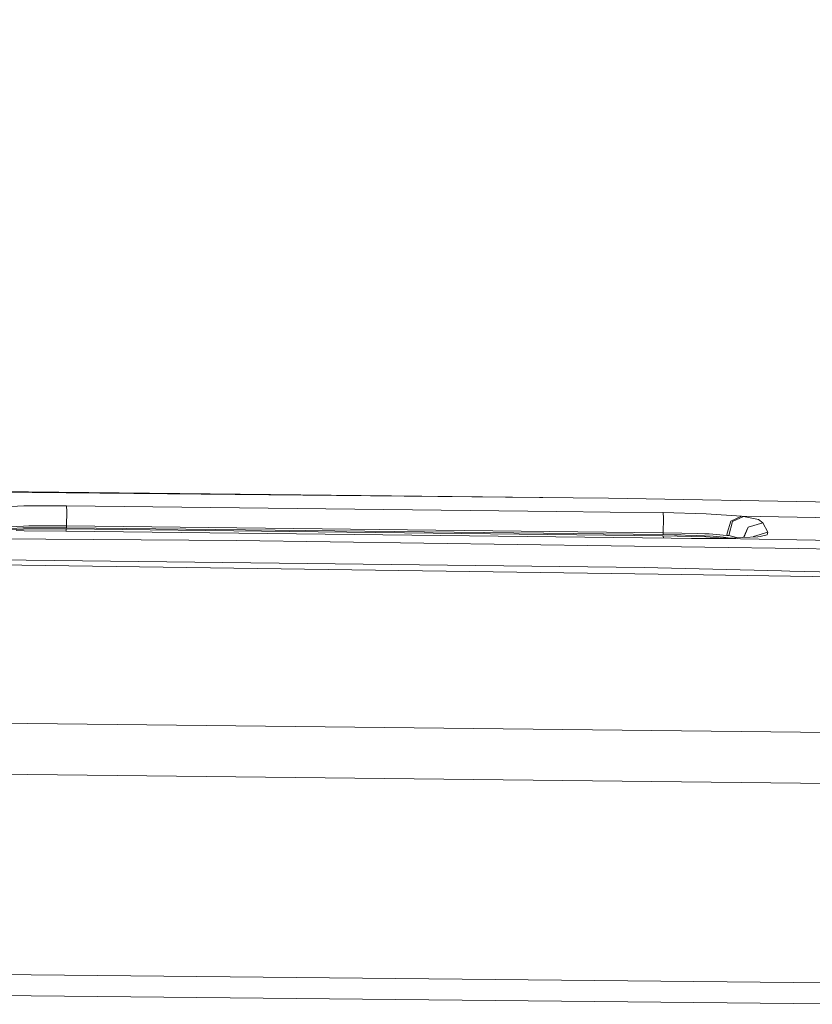
# Model space of a CAD drawing. Units: millimetres. Extents: x -1518 to 1525, y -306 to 4257.
# Drawn here: x 97 to 311, y 2146 to 2411 of the extents above; entities that cross this region are included whole.
import ezdxf

# ---------------------------------------------------------------- set-up
doc = ezdxf.new("R2010")
doc.units = ezdxf.units.MM
doc.layers.add('1', color=7, linetype='Continuous', true_color=0xffffff)
doc.styles.add('blockfont', font='simplex.shx')
doc.dimstyles.get("Standard").update_dxf_attribs({"dimtxt": 0.18, "dimasz": 0.18, "dimexe": 0.18, "dimexo": 0.0625, "dimgap": 0.09, "dimtad": 0, "dimtih": 1, "dimtoh": 1, "dimdec": 4, "dimzin": 0, "dimdsep": 46, "dimtxsty": 'Standard', "dimcen": 0.09, "dimadec": 0, "dimazin": 0, "dimtfac": 1, "dimtdec": 4, "dimtofl": 0, "dimtmove": 0, "dimatfit": 3, "dimfxl": 1, "dimtolj": 1, "dimtzin": 0, "dimarcsym": 0})

# ---------------------------------------------------------------- blocks, each defined once
blk = doc.blocks.new('_U0')
at = {"layer": '1', "color": 18, "lineweight": 13}
for p, q in [((55.364524, 3987.076381), (30.364524, 3987.076381)), ((30.364524, 3987.076381), (30.364524, 3893.326381)), ((287.03119, 3987.076381), (262.03119, 3987.076381)), ((287.03119, 3893.326381), (287.03119, 3987.076381)), ((-1283.869565, 1583.73439), (-1283.869565, 3943.376381)), ((1283.869445, 1583.73439), (1283.869445, 3943.376381)), ((-1283.869565, 3940.201381), (-288.61881, 3940.201381)), ((1283.869445, 3940.201381), (288.61869, 3940.201381)), ((30.364524, 3893.326381), (55.364524, 3893.326381)), ((262.03119, 3893.326381), (287.03119, 3893.326381))]:
    blk.add_line(p, q, dxfattribs=at)
at = {"layer": '1', "color": 18, "lineweight": 70}
for points in [[(-1283.869565, 3940.201381), (-1233.869614, 3953.598841), (-1233.869515, 3926.803922)], [(1283.869445, 3940.201381), (1233.869495, 3926.803922), (1233.869396, 3953.598841)]]:
    blk.add_solid(points, dxfattribs=at)
at = {"layer": '1', "color": 18, "linetype": 'Continuous', "lineweight": 13, "char_height": 50, "attachment_point": 7, "line_spacing_factor": 0.903614, "style": 'blockfont'}
for s, insert in [('\\W1.3854;101.1', (-284.38131, 3901.305548)), ('\\W1.1591;2568', (54.889524, 3901.305548))]:
    blk.add_mtext(s, dxfattribs=dict(at, insert=insert))

msp = doc.modelspace()

# ---------------------------------------------------------------- linework, layer by layer
at = {"layer": '1', "color": 18, "linetype": 'Continuous', "lineweight": 13}
for p, q in [((72.01973, 2284.296098), (246.488392, 2282.395132)), ((86.514929, 2283.894381), (246.488392, 2282.395132)), ((98.541841, 2280.171878), (89.029819, 2279.711254)), ((110.086396, 2280.197389), (98.541841, 2280.171878)), ((110.086396, 2280.197389), (110.104598, 2278.715141)), ((241.94622, 2278.70047), (110.086396, 2280.197389)), ((255.966336, 2282.227762), (246.488392, 2282.395132)), ((340.021908, 2280.742891), (255.966336, 2282.227762)), ((110.087626, 2274.794824), (110.104598, 2278.715141)), ((256.445544, 2278.535868), (241.946221, 2278.70047)), ((270.707279, 2278.373964), (256.445558, 2278.535868)), ((270.707279, 2278.373964), (282.219678, 2278.085477)), ((270.707279, 2278.373964), (270.753711, 2276.891954)), ((282.219827, 2278.085477), (282.219678, 2278.085477)), ((282.219827, 2278.085477), (291.798323, 2277.404792)), ((291.798323, 2277.404792), (288.859993, 2276.087768)), ((292.298794, 2277.343042), (289.349884, 2276.025541)), ((291.798323, 2277.404792), (292.298794, 2277.343042)), ((340.644628, 2276.475914), (291.798323, 2277.404792)), ((296.37149, 2276.489027), (292.298794, 2277.343042)), ((93.084529, 2274.467237), (98.482445, 2274.721153)), ((98.482445, 2274.721153), (99.937506, 2274.789579)), ((104.440995, 2274.819858), (99.937506, 2274.789579)), ((107.816026, 2274.808891), (104.440995, 2274.819858)), ((110.087626, 2274.794824), (107.816026, 2274.808891)), ((270.712167, 2272.971399), (110.087626, 2274.794824)), ((110.087946, 2274.306304), (110.087626, 2274.794824)), ((270.712167, 2272.971399), (270.753711, 2276.891954)), ((288.859993, 2276.087768), (287.875473, 2272.865303)), ((288.3358, 2272.176034), (289.349884, 2276.025541)), ((293.579608, 2274.496324), (297.468185, 2275.624521)), ((297.468185, 2275.624521), (296.37149, 2276.489027)), ((298.894525, 2273.070343), (297.468185, 2275.624521)), ((98.497108, 2273.944147), (93.045971, 2273.678833)), ((98.259799, 2274.246938), (95.149294, 2274.112232)), ((98.683529, 2273.491151), (96.533626, 2273.545511)), ((98.259799, 2274.246938), (98.488733, 2274.256952)), ((98.488733, 2274.256952), (100.303985, 2274.297245)), ((98.861516, 2274.263151), (98.488733, 2274.256952)), ((98.497719, 2273.944385), (98.497108, 2273.944147)), ((110.041715, 2273.971088), (98.497719, 2273.944385)), ((98.683529, 2273.491151), (109.838925, 2273.364074)), ((110.047087, 2274.301536), (98.861516, 2274.263151)), ((100.303985, 2274.297245), (100.964457, 2274.297721)), ((100.964457, 2274.297721), (110.087946, 2274.306304)), ((109.838925, 2273.364074), (272.825688, 2271.515615)), ((109.86682, 2273.363758), (110.041715, 2273.971088)), ((110.041715, 2273.971088), (170.111537, 2273.288972)), ((110.047087, 2274.301536), (110.087946, 2274.306304)), ((270.609707, 2272.478349), (110.047087, 2274.301536)), ((110.087946, 2274.306304), (270.712972, 2272.483356)), ((270.600021, 2272.147663), (170.111537, 2273.288972)), ((282.170802, 2271.851785), (270.600021, 2272.147663)), ((270.900118, 2271.537453), (270.600021, 2272.147663)), ((270.609707, 2272.478349), (270.712972, 2272.483356)), ((270.609707, 2272.478349), (275.482071, 2272.37005)), ((270.712167, 2272.971399), (275.729686, 2272.881515)), ((270.712972, 2272.483356), (270.712167, 2272.971399)), ((273.715824, 2272.432573), (270.712972, 2272.483356)), ((279.582232, 2272.22491), (273.715824, 2272.432573)), ((279.998839, 2272.736795), (275.729686, 2272.881515)), ((281.838268, 2272.14504), (279.582232, 2272.22491)), ((279.998839, 2272.736795), (281.927049, 2272.671468)), ((281.838268, 2272.14504), (284.15969, 2272.062786)), ((281.927049, 2272.671468), (283.021152, 2272.634275)), ((287.857682, 2272.239692), (283.021152, 2272.634275)), ((284.15969, 2272.062786), (286.938757, 2271.733053)), ((287.857682, 2272.239692), (287.875473, 2272.865303)), ((288.101763, 2272.207983), (287.857682, 2272.239692)), ((288.215399, 2272.192724), (288.101763, 2272.207983)), ((288.215399, 2272.192724), (288.3358, 2272.176034)), ((289.414883, 2271.914012), (288.3358, 2272.176034)), ((293.579608, 2274.496324), (292.286501, 2271.658112)), ((292.412613, 2271.663634), (293.579608, 2274.496324)), ((298.894525, 2273.070343), (295.00258, 2271.929271)), ((296.175689, 2271.82842), (296.800584, 2271.965034)), ((296.800584, 2271.965034), (298.690736, 2272.377975)), ((298.690736, 2272.377975), (298.894525, 2273.070343)), ((64.658143, 2271.492727), (155.837819, 2270.90121)), ((307.089299, 2268.715389), (155.837819, 2270.90121)), ((272.825688, 2271.515615), (278.282791, 2271.434076)), ((278.282791, 2271.434076), (286.465943, 2271.40332)), ((282.170802, 2271.851785), (286.899716, 2271.515377)), ((286.465943, 2271.40332), (292.092264, 2271.649606)), ((330.667466, 2270.587213), (286.465943, 2271.40332)), ((287.709952, 2271.457775), (286.899716, 2271.515377)), ((286.938757, 2271.733053), (288.841956, 2271.507327)), ((289.414883, 2271.914012), (290.746033, 2271.590676)), ((296.175689, 2271.82842), (292.092264, 2271.649606)), ((294.938681, 2271.774251), (295.00258, 2271.929271)), ((307.089299, 2268.715389), (330.967486, 2268.370397)), ((265.569538, 2263.60894), (67.254104, 2265.914924)), ((88.758819, 2264.356382), (275.693446, 2261.677272)), ((302.549154, 2262.660987), (265.569538, 2263.60894)), ((319.094211, 2261.055238), (275.693446, 2261.677272)), ((302.549154, 2262.660987), (304.803282, 2262.60329)), ((304.803282, 2262.60329), (454.613298, 2258.763797)), ((88.733137, 2221.737392), (315.678358, 2219.196565)), ((88.732451, 2208.002574), (315.679699, 2205.469377)), ((88.733144, 2154.032953), (314.677238, 2151.769645)), ((88.744275, 2148.426301), (314.653397, 2146.156557))]:
    msp.add_line(p, q, dxfattribs=at)

# ---------------------------------------------------------------- dimensions: what is measured, and where the dimension line sits
dim = msp.add_linear_dim(base=(-1283.869565, 3940.201381), p1=(1283.869445, 1582.14689), p2=(-1283.869565, 1582.14689), dimstyle='Standard', override={"dimtxt": 50, "dimasz": 50, "dimexe": 3.175, "dimexo": 1.5875, "dimgap": 1.5875, "dimtih": 1, "dimtoh": 1, "dimdec": 1, "dimlfac": 0.03937, "dimdsep": 46, "dimlunit": 2, "dimtxsty": 'blockfont', "dimsah": 1, "dimse1": 0, "dimse2": 0, "dimsd1": 0, "dimsd2": 0, "dimclrd": 18, "dimclre": 18, "dimclrt": 18, "dimtol": 0, "dimtm": -0.1, "dimtfac": 1, "dimtdec": 2, "dimtofl": 1, "dimtmove": 0, "dimlwd": 13, "dimlwe": 13}, dxfattribs=at)
dim.commit()
dim.dimension.update_dxf_attribs({"geometry": '_U0', "text_midpoint": (-10.93756, 3940.201381), "dimtype": 160})

doc.saveas('drawing.dxf')
